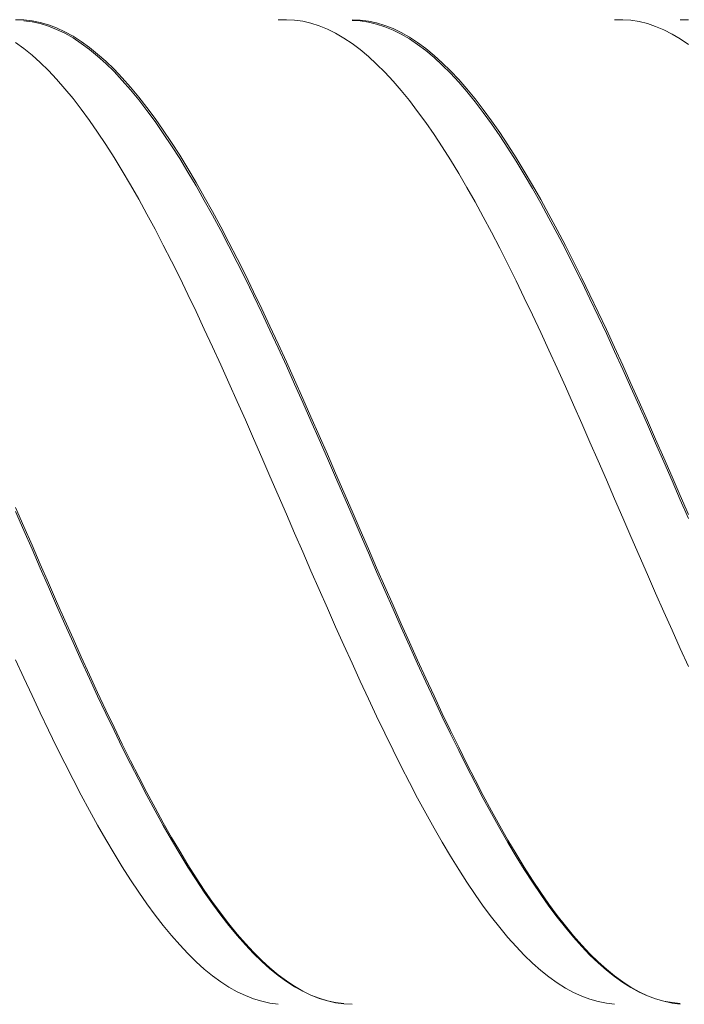
# Model space of a CAD drawing. Units: millimetres. Extents: x -126 to 134, y -103 to 103.
# Drawn here: x -79 to -71, y -9 to 3 of the extents above; entities that cross this region are included whole.
import ezdxf

# ---------------------------------------------------------------- set-up
doc = ezdxf.new("R2010")
doc.units = ezdxf.units.MM
doc.header["$MEASUREMENT"] = 0
doc.layers.get('0').update_dxf_attribs({"lineweight": 0})
doc.layers.add('Bemassung', color=7, linetype='Continuous', lineweight=0)
doc.layers.add('Geo', color=7, linetype='Continuous', lineweight=0)
doc.styles.get("Standard").update_dxf_attribs({"font": 'Arial'})
doc.dimstyles.new('BEM-ISBE', dxfattribs={"dimtxt": 2.5, "dimasz": 2.5, "dimexe": 1.25, "dimexo": 0.625, "dimtad": 1, "dimdec": 3, "dimzin": 0, "dimdsep": 46, "dimtxsty": 'Standard', "dimblk": 'VDDIM_DEFAULT', "dimcen": 0.09, "dimadec": 3, "dimazin": 0, "dimtol": 1, "dimtm": 1e-09, "dimtfac": 0.5, "dimtdec": 3, "dimtmove": 0, "dimatfit": 3, "dimfxl": 1, "dimtolj": 1, "dimtzin": 0, "dimarcsym": 0})

# ---------------------------------------------------------------- blocks, each defined once
blk = doc.blocks.new('VDDIM_DEFAULT')
at = {"linetype": 'Continuous'}
blk.add_hatch(color=0, dxfattribs=at).paths.add_polyline_path([(0, 0), (-1, -0.1665), (-1, 0.1665)], flags=0)
at = {"color": 0, "linetype": 'Continuous'}
blk.add_lwpolyline([(0, 0), (-1, -0.1665), (-1, 0.1665), (0, 0)], dxfattribs=at)
blk = doc.blocks.new('*D6')
at = {"layer": 'Bemassung', "color": 0, "lineweight": -2}
for p, q in [((-95.463, -15.989), (-95.463, 30.011)), ((-50.463, 3.011), (-50.463, 20.011)), ((-95.463, 18.011), (-49.805, 18.011))]:
    blk.add_line(p, q, dxfattribs=at)
at = {"layer": 'Bemassung', "color": 0}
for p in [(-50.463, 3.011), (-95.463, -15.989)]:
    blk.add_point(p, dxfattribs=at)
at = {"layer": 'Bemassung', "color": 0, "lineweight": -2, "xscale": 2.5, "yscale": 2.5, "zscale": 2.5, "rotation": 180}
blk.add_blockref('VDDIM_DEFAULT', (-95.463, 18.011), dxfattribs=at)
at = {"layer": 'Bemassung', "color": 0, "lineweight": -2, "xscale": 2.5, "yscale": 2.5, "zscale": 2.5}
blk.add_blockref('VDDIM_DEFAULT', (-50.463, 18.011), dxfattribs=at)
at = {"layer": 'Bemassung', "color": 0, "insert": (-72.963, 18.678), "char_height": 2.5, "attachment_point": 8}
blk.add_mtext('45', dxfattribs=at)
blk = doc.blocks.new('*D9')
at = {"layer": 'Bemassung', "color": 0, "lineweight": -2}
for p, q in [((-95.463, -15.989), (-95.463, 30.011)), ((-57.463, -8.989), (-57.463, -15.989)), ((-56.77, -13.989), (-95.463, -13.989))]:
    blk.add_line(p, q, dxfattribs=at)
at = {"layer": 'Bemassung', "color": 0}
for p in [(-57.463, -8.989), (-95.463, -15.989)]:
    blk.add_point(p, dxfattribs=at)
at = {"layer": 'Bemassung', "color": 0, "lineweight": -2, "xscale": 2.5, "yscale": 2.5, "zscale": 2.5, "rotation": 180}
blk.add_blockref('VDDIM_DEFAULT', (-95.463, -13.989), dxfattribs=at)
at = {"layer": 'Bemassung', "color": 0, "lineweight": -2, "xscale": 2.5, "yscale": 2.5, "zscale": 2.5}
blk.add_blockref('VDDIM_DEFAULT', (-57.463, -13.989), dxfattribs=at)
at = {"layer": 'Bemassung', "color": 0, "insert": (-76.463, -13.322), "char_height": 2.5, "attachment_point": 8}
blk.add_mtext('38', dxfattribs=at)
blk = doc.blocks.new('*D10')
at = {"layer": 'Bemassung', "color": 0, "lineweight": -2}
for p, q in [((-95.463, -15.989), (-95.463, 30.011)), ((-2.463, 2.511), (-2.463, 30.011)), ((-1.797, 28.011), (-95.463, 28.011))]:
    blk.add_line(p, q, dxfattribs=at)
at = {"layer": 'Bemassung', "color": 0}
for p in [(-2.463, 2.511), (-95.463, -15.989)]:
    blk.add_point(p, dxfattribs=at)
at = {"layer": 'Bemassung', "color": 0, "lineweight": -2, "xscale": 2.5, "yscale": 2.5, "zscale": 2.5, "rotation": 180}
blk.add_blockref('VDDIM_DEFAULT', (-95.463, 28.011), dxfattribs=at)
at = {"layer": 'Bemassung', "color": 0, "lineweight": -2, "xscale": 2.5, "yscale": 2.5, "zscale": 2.5}
blk.add_blockref('VDDIM_DEFAULT', (-2.463, 28.011), dxfattribs=at)
at = {"layer": 'Bemassung', "color": 0, "insert": (-48.963, 28.678), "char_height": 2.5, "attachment_point": 8}
blk.add_mtext('93', dxfattribs=at)

msp = doc.modelspace()

# ---------------------------------------------------------------- linework, layer by layer
at = {"layer": 'Geo'}
for p, q in [((-79.1634, 3.011), (-79.0634, 3.0087)), ((-79.0634, 3.0087), (-78.9634, 2.9976)), ((-75.9634, 3.0078), (-75.8634, 3.0112)), ((-75.8634, 3.0112), (-75.7634, 3.0058)), ((-75.7634, 3.0058), (-75.6634, 2.9915)), ((-75.0634, 3.0113), (-74.9634, 3.0073)), ((-75.0634, 3.0027), (-74.9634, 2.9968)), ((-74.9634, 3.0073), (-74.8634, 2.9945)), ((-71.8634, 3.0091), (-71.7634, 3.0109)), ((-71.7634, 3.0109), (-71.6634, 3.0038)), ((-71.6634, 3.0038), (-71.5634, 2.9878)), ((-71.0634, 3.008), (-70.9634, 3.0112)), ((-79.0634, 2.9986), (-78.9634, 2.9856)), ((-78.9634, 2.9976), (-78.8634, 2.9775)), ((-78.9634, 2.9856), (-78.8634, 2.9637)), ((-78.8634, 2.9775), (-78.7634, 2.9486)), ((-78.8634, 2.9637), (-78.7634, 2.933)), ((-78.7634, 2.9486), (-78.6634, 2.911)), ((-78.7634, 2.933), (-78.6634, 2.8935)), ((-78.6634, 2.911), (-78.5634, 2.8645)), ((-78.6634, 2.8935), (-78.5634, 2.8453)), ((-75.6634, 2.9915), (-75.5634, 2.9684)), ((-75.5634, 2.9684), (-75.4634, 2.9364)), ((-75.4634, 2.9364), (-75.3634, 2.8956)), ((-75.3634, 2.8956), (-75.2634, 2.8462)), ((-74.9634, 2.9968), (-74.8634, 2.9821)), ((-74.8634, 2.9945), (-74.7634, 2.9727)), ((-74.8634, 2.9821), (-74.7634, 2.9585)), ((-74.7634, 2.9727), (-74.6634, 2.9422)), ((-74.7634, 2.9585), (-74.6634, 2.9261)), ((-74.6634, 2.9422), (-74.5634, 2.9028)), ((-74.6634, 2.9261), (-74.5634, 2.885)), ((-74.5634, 2.9028), (-74.4634, 2.8548)), ((-74.5634, 2.885), (-74.4634, 2.8351)), ((-71.5634, 2.9878), (-71.4634, 2.963)), ((-71.4634, 2.963), (-71.3634, 2.9293)), ((-71.3634, 2.9293), (-71.2634, 2.8869)), ((-71.2634, 2.8869), (-71.1634, 2.8358)), ((-78.5634, 2.8645), (-78.4634, 2.8095)), ((-78.5634, 2.8453), (-78.4634, 2.7884)), ((-78.4634, 2.8095), (-78.3634, 2.7458)), ((-78.4634, 2.7884), (-78.3634, 2.723)), ((-75.2634, 2.8462), (-75.1634, 2.788)), ((-75.1634, 2.788), (-75.0634, 2.7214)), ((-74.4634, 2.8548), (-74.3634, 2.798)), ((-74.4634, 2.8351), (-74.3634, 2.7767)), ((-74.3634, 2.798), (-74.2634, 2.7328)), ((-74.3634, 2.7767), (-74.2634, 2.7096)), ((-71.1634, 2.8358), (-71.0634, 2.7761)), ((-71.0634, 2.7761), (-70.9634, 2.7078)), ((-79.1634, 2.7347), (-79.0634, 2.6611)), ((-79.0634, 2.6611), (-78.9634, 2.5792)), ((-78.3634, 2.7458), (-78.2634, 2.6736)), ((-78.3634, 2.723), (-78.2634, 2.6491)), ((-78.2634, 2.6736), (-78.1634, 2.5931)), ((-78.2634, 2.6491), (-78.1634, 2.5669)), ((-75.0634, 2.7214), (-74.9634, 2.6462)), ((-74.9634, 2.6462), (-74.8634, 2.5628)), ((-74.2634, 2.7328), (-74.1634, 2.659)), ((-74.2634, 2.7096), (-74.1634, 2.6342)), ((-74.1634, 2.659), (-74.0634, 2.5769)), ((-78.9634, 2.5792), (-78.8634, 2.4891)), ((-78.1634, 2.5931), (-78.0634, 2.5042)), ((-78.1634, 2.5669), (-78.0634, 2.4765)), ((-74.8634, 2.5628), (-74.7634, 2.4711)), ((-74.1634, 2.6342), (-74.0634, 2.5504)), ((-74.0634, 2.5769), (-73.9634, 2.4865)), ((-74.0634, 2.5504), (-73.9634, 2.4584)), ((-78.8634, 2.4891), (-78.7634, 2.3908)), ((-78.0634, 2.5042), (-77.9634, 2.4073)), ((-78.0634, 2.4765), (-77.9634, 2.3779)), ((-77.9634, 2.4073), (-77.8634, 2.3023)), ((-74.7634, 2.4711), (-74.6634, 2.3713)), ((-73.9634, 2.4865), (-73.8634, 2.388)), ((-73.9634, 2.4584), (-73.8634, 2.3583)), ((-78.7634, 2.3908), (-78.6634, 2.2846)), ((-78.6634, 2.2846), (-78.5634, 2.1705)), ((-77.9634, 2.3779), (-77.8634, 2.2714)), ((-77.8634, 2.3023), (-77.7634, 2.1895)), ((-74.6634, 2.3713), (-74.5634, 2.2635)), ((-73.8634, 2.388), (-73.7634, 2.2815)), ((-73.8634, 2.3583), (-73.7634, 2.2504)), ((-73.7634, 2.2815), (-73.6634, 2.1673)), ((-78.5634, 2.1705), (-78.4634, 2.0488)), ((-77.8634, 2.2714), (-77.7634, 2.1571)), ((-77.7634, 2.1895), (-77.6634, 2.0691)), ((-74.5634, 2.2635), (-74.4634, 2.148)), ((-73.7634, 2.2504), (-73.6634, 2.1346)), ((-73.6634, 2.1673), (-73.5634, 2.0454)), ((-78.4634, 2.0488), (-78.3634, 1.9197)), ((-77.7634, 2.1571), (-77.6634, 2.0352)), ((-77.6634, 2.0691), (-77.5634, 1.9411)), ((-74.4634, 2.148), (-74.3634, 2.0249)), ((-73.6634, 2.1346), (-73.5634, 2.0113)), ((-73.5634, 2.0454), (-73.4634, 1.916)), ((-77.6634, 2.0352), (-77.5634, 1.9059)), ((-77.5634, 1.9411), (-77.4634, 1.8058)), ((-74.3634, 2.0249), (-74.2634, 1.8944)), ((-73.5634, 2.0113), (-73.4634, 1.8806)), ((-78.3634, 1.9197), (-78.2634, 1.7832)), ((-77.5634, 1.9059), (-77.4634, 1.7693)), ((-77.4634, 1.8058), (-77.3634, 1.6635)), ((-74.2634, 1.8944), (-74.1634, 1.7566)), ((-73.4634, 1.916), (-73.3634, 1.7794)), ((-73.4634, 1.8806), (-73.3634, 1.7426)), ((-78.2634, 1.7832), (-78.1634, 1.6397)), ((-77.4634, 1.7693), (-77.3634, 1.6256)), ((-74.1634, 1.7566), (-74.0634, 1.6118)), ((-73.3634, 1.7794), (-73.2634, 1.6357)), ((-73.3634, 1.7426), (-73.2634, 1.5976)), ((-78.1634, 1.6397), (-78.0634, 1.4894)), ((-77.3634, 1.6635), (-77.2634, 1.5142)), ((-77.3634, 1.6256), (-77.2634, 1.4752)), ((-74.0634, 1.6118), (-73.9634, 1.4601)), ((-73.2634, 1.6357), (-73.1634, 1.4852)), ((-73.2634, 1.5976), (-73.1634, 1.4459)), ((-78.0634, 1.4894), (-77.9634, 1.3324)), ((-77.2634, 1.5142), (-77.1634, 1.3583)), ((-77.2634, 1.4752), (-77.1634, 1.3181)), ((-73.9634, 1.4601), (-73.8634, 1.3019)), ((-73.1634, 1.4852), (-73.0634, 1.328)), ((-73.1634, 1.4459), (-73.0634, 1.2876)), ((-77.9634, 1.3324), (-77.8634, 1.169)), ((-77.1634, 1.3583), (-77.0634, 1.1959)), ((-73.0634, 1.328), (-72.9634, 1.1645)), ((-77.1634, 1.3181), (-77.0634, 1.1546)), ((-73.8634, 1.3019), (-73.7634, 1.1374)), ((-73.0634, 1.2876), (-72.9634, 1.1229)), ((-77.8634, 1.169), (-77.7634, 0.9995)), ((-77.0634, 1.1959), (-76.9634, 1.0274)), ((-77.0634, 1.1546), (-76.9634, 0.985)), ((-73.7634, 1.1374), (-73.6634, 0.9667)), ((-72.9634, 1.1645), (-72.8634, 0.9948)), ((-72.9634, 1.1229), (-72.8634, 0.9522)), ((-77.7634, 0.9995), (-77.6634, 0.824)), ((-76.9634, 1.0274), (-76.8634, 0.8529)), ((-76.9634, 0.985), (-76.8634, 0.8095)), ((-73.6634, 0.9667), (-73.5634, 0.7901)), ((-72.8634, 0.9948), (-72.7634, 0.8191)), ((-76.8634, 0.8529), (-76.7634, 0.6727)), ((-72.8634, 0.9522), (-72.7634, 0.7756)), ((-77.6634, 0.824), (-77.5634, 0.6429)), ((-76.8634, 0.8095), (-76.7634, 0.6284)), ((-73.5634, 0.7901), (-73.4634, 0.608)), ((-72.7634, 0.8191), (-72.6634, 0.6379)), ((-72.7634, 0.7756), (-72.6634, 0.5934)), ((-77.5634, 0.6429), (-77.4634, 0.4565)), ((-76.7634, 0.6727), (-76.6634, 0.487)), ((-76.7634, 0.6284), (-76.6634, 0.4419)), ((-73.4634, 0.608), (-73.3634, 0.4205)), ((-72.6634, 0.6379), (-72.5634, 0.4513)), ((-76.6634, 0.487), (-76.5634, 0.2963)), ((-72.6634, 0.5934), (-72.5634, 0.406)), ((-77.4634, 0.4565), (-77.3634, 0.2649)), ((-76.6634, 0.4419), (-76.5634, 0.2503)), ((-73.3634, 0.4205), (-73.2634, 0.228)), ((-72.5634, 0.4513), (-72.4634, 0.2596)), ((-72.5634, 0.406), (-72.4634, 0.2135)), ((-77.3634, 0.2649), (-77.2634, 0.0685)), ((-76.5634, 0.2963), (-76.4634, 0.1006)), ((-76.5634, 0.2503), (-76.4634, 0.054)), ((-72.4634, 0.2596), (-72.3634, 0.063)), ((-73.2634, 0.228), (-73.1634, 0.0307)), ((-72.4634, 0.2135), (-72.3634, 0.0162)), ((-77.2634, 0.0685), (-77.1634, -0.1324)), ((-76.4634, 0.1006), (-76.3634, -0.0996)), ((-76.4634, 0.054), (-76.3634, -0.1469)), ((-73.1634, 0.0307), (-73.0634, -0.171)), ((-72.3634, 0.063), (-72.2634, -0.138)), ((-72.3634, 0.0162), (-72.2634, -0.1855)), ((-76.3634, -0.0996), (-76.2634, -0.3041)), ((-77.1634, -0.1324), (-77.0634, -0.3376)), ((-76.3634, -0.1469), (-76.2634, -0.352)), ((-73.0634, -0.171), (-72.9634, -0.3769)), ((-72.2634, -0.138), (-72.1634, -0.3433)), ((-72.2634, -0.1855), (-72.1634, -0.3913)), ((-77.0634, -0.3376), (-76.9634, -0.5467)), ((-76.2634, -0.3041), (-76.1634, -0.5125)), ((-76.2634, -0.352), (-76.1634, -0.561)), ((-72.1634, -0.3433), (-72.0634, -0.5525)), ((-72.9634, -0.3769), (-72.8634, -0.5867)), ((-72.1634, -0.3913), (-72.0634, -0.601)), ((-76.9634, -0.5467), (-76.8634, -0.7594)), ((-76.1634, -0.5125), (-76.0634, -0.7247)), ((-76.1634, -0.561), (-76.0634, -0.7736)), ((-72.8634, -0.5867), (-72.7634, -0.8001)), ((-72.0634, -0.5525), (-71.9634, -0.7653)), ((-72.0634, -0.601), (-71.9634, -0.8142)), ((-76.8634, -0.7594), (-76.7634, -0.9754)), ((-76.0634, -0.7247), (-75.9634, -0.9402)), ((-76.0634, -0.7736), (-75.9634, -0.9894)), ((-72.7634, -0.8001), (-72.6634, -1.0167)), ((-71.9634, -0.7653), (-71.8634, -0.9814)), ((-71.9634, -0.8142), (-71.8634, -1.0307)), ((-75.9634, -0.9402), (-75.8634, -1.1587)), ((-76.7634, -0.9754), (-76.6634, -1.1944)), ((-75.9634, -0.9894), (-75.8634, -1.2082)), ((-72.6634, -1.0167), (-72.5634, -1.2362)), ((-71.8634, -0.9814), (-71.7634, -1.2004)), ((-71.8634, -1.0307), (-71.7634, -1.25)), ((-76.6634, -1.1944), (-76.5634, -1.416)), ((-75.8634, -1.1587), (-75.7634, -1.3799)), ((-75.8634, -1.2082), (-75.7634, -1.4297)), ((-72.5634, -1.2362), (-72.4634, -1.4583)), ((-71.7634, -1.2004), (-71.6634, -1.4221)), ((-71.7634, -1.25), (-71.6634, -1.4719)), ((-76.5634, -1.416), (-76.4634, -1.64)), ((-75.7634, -1.3799), (-75.6634, -1.6036)), ((-75.7634, -1.4297), (-75.6634, -1.6535)), ((-71.6634, -1.4221), (-71.5634, -1.6462)), ((-72.4634, -1.4583), (-72.3634, -1.6827)), ((-71.6634, -1.4719), (-71.5634, -1.6961)), ((-76.4634, -1.64), (-76.3634, -1.866)), ((-75.6634, -1.6036), (-75.5634, -1.8292)), ((-75.6634, -1.6535), (-75.5634, -1.8792)), ((-71.5634, -1.6462), (-71.4634, -1.8722)), ((-72.3634, -1.6827), (-72.2634, -1.909)), ((-71.5634, -1.6961), (-71.4634, -1.9222)), ((-76.3634, -1.866), (-76.2634, -2.0936)), ((-75.5634, -1.8292), (-75.4634, -2.0566)), ((-75.5634, -1.8792), (-75.4634, -2.1066)), ((-72.2634, -1.909), (-72.1634, -2.1369)), ((-71.4634, -1.8722), (-71.3634, -2.0999)), ((-71.4634, -1.9222), (-71.3634, -2.1499)), ((-76.2634, -2.0936), (-76.1634, -2.3226)), ((-75.4634, -2.0566), (-75.3634, -2.2854)), ((-75.4634, -2.1066), (-75.3634, -2.3353)), ((-72.1634, -2.1369), (-72.0634, -2.3661)), ((-71.3634, -2.0999), (-71.2634, -2.3289)), ((-71.3634, -2.1499), (-71.2634, -2.3788)), ((-76.1634, -2.3226), (-76.0634, -2.5525)), ((-75.3634, -2.2854), (-75.2634, -2.5152)), ((-75.3634, -2.3353), (-75.2634, -2.565)), ((-72.0634, -2.3661), (-71.9634, -2.5962)), ((-71.2634, -2.3289), (-71.1634, -2.5588)), ((-71.2634, -2.3788), (-71.1634, -2.6086)), ((-75.2634, -2.5152), (-75.1634, -2.7457)), ((-76.0634, -2.5525), (-75.9634, -2.7831)), ((-75.2634, -2.565), (-75.1634, -2.7953)), ((-71.9634, -2.5962), (-71.8634, -2.8269)), ((-71.1634, -2.5588), (-71.0634, -2.7895)), ((-71.1634, -2.6086), (-71.0634, -2.839)), ((-75.1634, -2.7457), (-75.0634, -2.9766)), ((-75.9634, -2.7831), (-75.8634, -3.014)), ((-75.1634, -2.7953), (-75.0634, -3.0258)), ((-71.8634, -2.8269), (-71.7634, -3.0578)), ((-71.0634, -2.7895), (-70.9634, -3.0204)), ((-71.0634, -2.839), (-70.9634, -3.0696)), ((-79.1634, -2.9328), (-79.0634, -3.1637)), ((-79.1634, -2.9821), (-79.0634, -3.2127)), ((-75.0634, -2.9766), (-74.9634, -3.2075)), ((-75.8634, -3.014), (-75.7634, -3.2449)), ((-75.0634, -3.0258), (-74.9634, -3.2564)), ((-71.7634, -3.0578), (-71.6634, -3.2886)), ((-79.0634, -3.1637), (-78.9634, -3.3944)), ((-79.0634, -3.2127), (-78.9634, -3.4429)), ((-74.9634, -3.2075), (-74.8634, -3.4381)), ((-75.7634, -3.2449), (-75.6634, -3.4754)), ((-74.9634, -3.2564), (-74.8634, -3.4865)), ((-71.6634, -3.2886), (-71.5634, -3.519)), ((-78.9634, -3.3944), (-78.8634, -3.6244)), ((-78.9634, -3.4429), (-78.8634, -3.6725)), ((-75.6634, -3.4754), (-75.5634, -3.7051)), ((-74.8634, -3.4381), (-74.7634, -3.668)), ((-74.8634, -3.4865), (-74.7634, -3.7159)), ((-71.5634, -3.519), (-71.4634, -3.7486)), ((-78.8634, -3.6244), (-78.7634, -3.8536)), ((-78.8634, -3.6725), (-78.7634, -3.901)), ((-75.5634, -3.7051), (-75.4634, -3.9338)), ((-74.7634, -3.668), (-74.6634, -3.8968)), ((-74.7634, -3.7159), (-74.6634, -3.9442)), ((-71.4634, -3.7486), (-71.3634, -3.977)), ((-78.7634, -3.8536), (-78.6634, -4.0814)), ((-78.7634, -3.901), (-78.6634, -4.1282)), ((-75.4634, -3.9338), (-75.3634, -4.1611)), ((-74.6634, -3.8968), (-74.5634, -4.1244)), ((-74.6634, -3.9442), (-74.5634, -4.1711)), ((-71.3634, -3.977), (-71.2634, -4.204)), ((-78.6634, -4.0814), (-78.5634, -4.3076)), ((-78.6634, -4.1282), (-78.5634, -4.3537)), ((-75.3634, -4.1611), (-75.2634, -4.3867)), ((-74.5634, -4.1244), (-74.4634, -4.3503)), ((-74.5634, -4.1711), (-74.4634, -4.3963)), ((-78.5634, -4.3076), (-78.4634, -4.5319)), ((-71.2634, -4.204), (-71.1634, -4.4292)), ((-78.5634, -4.3537), (-78.4634, -4.5772)), ((-75.2634, -4.3867), (-75.1634, -4.6102)), ((-74.4634, -4.3503), (-74.3634, -4.5741)), ((-74.4634, -4.3963), (-74.3634, -4.6193)), ((-71.1634, -4.4292), (-71.0634, -4.6523)), ((-78.4634, -4.5319), (-78.3634, -4.7538)), ((-78.4634, -4.5772), (-78.3634, -4.7983)), ((-75.1634, -4.6102), (-75.0634, -4.8313)), ((-74.3634, -4.5741), (-74.2634, -4.7956)), ((-74.3634, -4.6193), (-74.2634, -4.84)), ((-71.0634, -4.6523), (-70.9634, -4.8729)), ((-79.1634, -4.7896), (-79.0634, -5.0085)), ((-78.3634, -4.7538), (-78.2634, -4.9732)), ((-78.3634, -4.7983), (-78.2634, -5.0168)), ((-74.2634, -4.7956), (-74.1634, -5.0144)), ((-75.0634, -4.8313), (-74.9634, -5.0496)), ((-74.2634, -4.84), (-74.1634, -5.0579)), ((-79.0634, -5.0085), (-78.9634, -5.2244)), ((-78.2634, -4.9732), (-78.1634, -5.1896)), ((-78.2634, -5.0168), (-78.1634, -5.2322)), ((-74.1634, -5.0144), (-74.0634, -5.2303)), ((-74.9634, -5.0496), (-74.8634, -5.265)), ((-74.1634, -5.0579), (-74.0634, -5.2727)), ((-78.9634, -5.2244), (-78.8634, -5.437)), ((-78.1634, -5.1896), (-78.0634, -5.4028)), ((-78.1634, -5.2322), (-78.0634, -5.4444)), ((-74.8634, -5.265), (-74.7634, -5.4769)), ((-74.0634, -5.2303), (-73.9634, -5.4428)), ((-74.0634, -5.2727), (-73.9634, -5.4842)), ((-78.8634, -5.437), (-78.7634, -5.646)), ((-78.0634, -5.4028), (-77.9634, -5.6124)), ((-78.0634, -5.4444), (-77.9634, -5.6528)), ((-74.7634, -5.4769), (-74.6634, -5.6851)), ((-73.9634, -5.4428), (-73.8634, -5.6516)), ((-73.9634, -5.4842), (-73.8634, -5.6919)), ((-77.9634, -5.6124), (-77.8634, -5.8181)), ((-78.7634, -5.646), (-78.6634, -5.851)), ((-77.9634, -5.6528), (-77.8634, -5.8574)), ((-74.6634, -5.6851), (-74.5634, -5.8894)), ((-73.8634, -5.6516), (-73.7634, -5.8566)), ((-73.8634, -5.6919), (-73.7634, -5.8957)), ((-78.6634, -5.851), (-78.5634, -6.0518)), ((-77.8634, -5.8181), (-77.7634, -6.0196)), ((-77.8634, -5.8574), (-77.7634, -6.0577)), ((-73.7634, -5.8566), (-73.6634, -6.0572)), ((-74.5634, -5.8894), (-74.4634, -6.0894)), ((-73.7634, -5.8957), (-73.6634, -6.0951)), ((-78.5634, -6.0518), (-78.4634, -6.2481)), ((-77.7634, -6.0196), (-77.6634, -6.2166)), ((-77.7634, -6.0577), (-77.6634, -6.2534)), ((-74.4634, -6.0894), (-74.3634, -6.2847)), ((-73.6634, -6.0572), (-73.5634, -6.2534)), ((-73.6634, -6.0951), (-73.5634, -6.29)), ((-77.6634, -6.2166), (-77.5634, -6.4088)), ((-78.4634, -6.2481), (-78.3634, -6.4395)), ((-77.6634, -6.2534), (-77.5634, -6.4443)), ((-74.3634, -6.2847), (-74.2634, -6.4752)), ((-73.5634, -6.2534), (-73.4634, -6.4447)), ((-73.5634, -6.29), (-73.4634, -6.4799)), ((-78.3634, -6.4395), (-78.2634, -6.6258)), ((-77.5634, -6.4088), (-77.4634, -6.596)), ((-77.5634, -6.4443), (-77.4634, -6.6301)), ((-74.2634, -6.4752), (-74.1634, -6.6605)), ((-73.4634, -6.4447), (-73.3634, -6.6309)), ((-73.4634, -6.4799), (-73.3634, -6.6647)), ((-77.4634, -6.596), (-77.3634, -6.7778)), ((-78.2634, -6.6258), (-78.1634, -6.8068)), ((-77.4634, -6.6301), (-77.3634, -6.8105)), ((-74.1634, -6.6605), (-74.0634, -6.8404)), ((-73.3634, -6.6309), (-73.2634, -6.8116)), ((-73.3634, -6.6647), (-73.2634, -6.8441)), ((-78.1634, -6.8068), (-78.0634, -6.982)), ((-77.3634, -6.7778), (-77.2634, -6.954)), ((-77.3634, -6.8105), (-77.2634, -6.9852)), ((-73.2634, -6.8116), (-73.1634, -6.9868)), ((-77.2634, -6.954), (-77.1634, -7.1243)), ((-74.0634, -6.8404), (-73.9634, -7.0146)), ((-73.2634, -6.8441), (-73.1634, -7.0177)), ((-78.0634, -6.982), (-77.9634, -7.1514)), ((-77.2634, -6.9852), (-77.1634, -7.154)), ((-73.9634, -7.0146), (-73.8634, -7.1828)), ((-73.1634, -6.9868), (-73.0634, -7.1559)), ((-73.1634, -7.0177), (-73.0634, -7.1853)), ((-77.9634, -7.1514), (-77.8634, -7.3146)), ((-77.1634, -7.1243), (-77.0634, -7.2886)), ((-77.1634, -7.154), (-77.0634, -7.3167)), ((-73.8634, -7.1828), (-73.7634, -7.3448)), ((-73.0634, -7.1559), (-72.9634, -7.319)), ((-73.0634, -7.1853), (-72.9634, -7.3468)), ((-77.8634, -7.3146), (-77.7634, -7.4714)), ((-77.0634, -7.2886), (-76.9634, -7.4464)), ((-77.0634, -7.3167), (-76.9634, -7.4729)), ((-72.9634, -7.319), (-72.8634, -7.4756)), ((-73.7634, -7.3448), (-73.6634, -7.5003)), ((-72.9634, -7.3468), (-72.8634, -7.5018)), ((-77.7634, -7.4714), (-77.6634, -7.6215)), ((-76.9634, -7.4464), (-76.8634, -7.5976)), ((-76.9634, -7.4729), (-76.8634, -7.6225)), ((-73.6634, -7.5003), (-73.5634, -7.6492)), ((-72.8634, -7.4756), (-72.7634, -7.6255)), ((-72.8634, -7.5018), (-72.7634, -7.6501)), ((-77.6634, -7.6215), (-77.5634, -7.7648)), ((-76.8634, -7.5976), (-76.7634, -7.7421)), ((-76.8634, -7.6225), (-76.7634, -7.7652)), ((-73.5634, -7.6492), (-73.4634, -7.7912)), ((-72.7634, -7.6255), (-72.6634, -7.7686)), ((-72.7634, -7.6501), (-72.6634, -7.7915)), ((-77.5634, -7.7648), (-77.4634, -7.901)), ((-76.7634, -7.7421), (-76.6634, -7.8794)), ((-76.7634, -7.7652), (-76.6634, -7.9009)), ((-73.4634, -7.7912), (-73.3634, -7.926)), ((-72.6634, -7.7686), (-72.5634, -7.9046)), ((-72.6634, -7.7915), (-72.5634, -7.9258)), ((-77.4634, -7.901), (-77.3634, -8.0299)), ((-76.6634, -7.8794), (-76.5634, -8.0096)), ((-76.6634, -7.9009), (-76.5634, -8.0292)), ((-72.5634, -7.9046), (-72.4634, -8.0334)), ((-77.3634, -8.0299), (-77.2634, -8.1514)), ((-76.5634, -8.0096), (-76.4634, -8.1322)), ((-76.5634, -8.0292), (-76.4634, -8.1502)), ((-73.3634, -7.926), (-73.2634, -8.0535)), ((-72.5634, -7.9258), (-72.4634, -8.0527)), ((-72.4634, -8.0334), (-72.3634, -8.1546)), ((-77.2634, -8.1514), (-77.1634, -8.2652)), ((-76.4634, -8.1322), (-76.3634, -8.2473)), ((-76.4634, -8.1502), (-76.3634, -8.2634)), ((-73.2634, -8.0535), (-73.1634, -8.1736)), ((-72.4634, -8.0527), (-72.3634, -8.1722)), ((-72.3634, -8.1546), (-72.2634, -8.2682)), ((-77.1634, -8.2652), (-77.0634, -8.3712)), ((-76.3634, -8.2473), (-76.2634, -8.3546)), ((-76.3634, -8.2634), (-76.2634, -8.3689)), ((-73.1634, -8.1736), (-73.0634, -8.2859)), ((-72.3634, -8.1722), (-72.2634, -8.284)), ((-72.2634, -8.2682), (-72.1634, -8.374)), ((-77.0634, -8.3712), (-76.9634, -8.4693)), ((-76.2634, -8.3546), (-76.1634, -8.4539)), ((-76.2634, -8.3689), (-76.1634, -8.4663)), ((-73.0634, -8.2859), (-72.9634, -8.3904)), ((-72.9634, -8.3904), (-72.8634, -8.4869)), ((-72.2634, -8.284), (-72.1634, -8.3879)), ((-72.1634, -8.374), (-72.0634, -8.4718)), ((-72.1634, -8.3879), (-72.0634, -8.4839)), ((-76.9634, -8.4693), (-76.8634, -8.5592)), ((-76.1634, -8.4539), (-76.0634, -8.5452)), ((-76.1634, -8.4663), (-76.0634, -8.5557)), ((-72.8634, -8.4869), (-72.7634, -8.5753)), ((-72.0634, -8.4718), (-71.9634, -8.5615)), ((-72.0634, -8.4839), (-71.9634, -8.5717)), ((-76.8634, -8.5592), (-76.7634, -8.6408)), ((-76.0634, -8.5452), (-75.9634, -8.6282)), ((-76.0634, -8.5557), (-75.9634, -8.6368)), ((-75.9634, -8.6282), (-75.8634, -8.7028)), ((-75.9634, -8.6368), (-75.8634, -8.7096)), ((-72.7634, -8.5753), (-72.6634, -8.6554)), ((-71.9634, -8.5615), (-71.8634, -8.643)), ((-71.9634, -8.5717), (-71.8634, -8.6512)), ((-76.7634, -8.6408), (-76.6634, -8.7141)), ((-76.6634, -8.7141), (-76.5634, -8.7789)), ((-75.8634, -8.7028), (-75.7634, -8.769)), ((-75.8634, -8.7096), (-75.7634, -8.7738)), ((-72.6634, -8.6554), (-72.5634, -8.7271)), ((-72.5634, -8.7271), (-72.4634, -8.7902)), ((-71.8634, -8.643), (-71.7634, -8.716)), ((-71.8634, -8.6512), (-71.7634, -8.7224)), ((-71.7634, -8.716), (-71.6634, -8.7806)), ((-71.7634, -8.7224), (-71.6634, -8.7851)), ((-76.5634, -8.7789), (-76.4634, -8.8352)), ((-76.4634, -8.8352), (-76.3634, -8.8827)), ((-75.7634, -8.769), (-75.6634, -8.8266)), ((-75.7634, -8.7738), (-75.6634, -8.8295)), ((-75.6634, -8.8266), (-75.5634, -8.8756)), ((-75.6634, -8.8295), (-75.5634, -8.8766)), ((-75.5634, -8.8756), (-75.4634, -8.9159)), ((-75.5634, -8.8766), (-75.4634, -8.9149)), ((-72.4634, -8.7902), (-72.3634, -8.8448)), ((-72.3634, -8.8448), (-72.2634, -8.8908)), ((-71.6634, -8.7806), (-71.5634, -8.8366)), ((-71.6634, -8.7851), (-71.5634, -8.8391)), ((-71.5634, -8.8366), (-71.4634, -8.8839)), ((-71.5634, -8.8391), (-71.4634, -8.8845)), ((-76.3634, -8.8827), (-76.2634, -8.9216)), ((-76.2634, -8.9216), (-76.1634, -8.9516)), ((-76.1634, -8.9516), (-76.0634, -8.9728)), ((-76.0634, -8.9728), (-75.9634, -8.9852)), ((-75.4634, -8.9149), (-75.3634, -8.9445)), ((-75.4634, -8.9159), (-75.3634, -8.9473)), ((-75.3634, -8.9445), (-75.2634, -8.9652)), ((-75.3634, -8.9473), (-75.2634, -8.97)), ((-75.2634, -8.9652), (-75.1634, -8.9771)), ((-75.2634, -8.97), (-75.1634, -8.9838)), ((-75.1634, -8.9838), (-75.0634, -8.9887)), ((-72.2634, -8.8908), (-72.1634, -8.9279)), ((-72.1634, -8.9279), (-72.0634, -8.9563)), ((-72.0634, -8.9563), (-71.9634, -8.9758)), ((-71.9634, -8.9758), (-71.8634, -8.9865)), ((-71.4634, -8.8839), (-71.3634, -8.9225)), ((-71.4634, -8.8845), (-71.3634, -8.9212)), ((-71.3634, -8.9212), (-71.2634, -8.9491)), ((-71.3634, -8.9225), (-71.2634, -8.9523)), ((-71.2634, -8.9491), (-71.1634, -8.9681)), ((-71.2634, -8.9523), (-71.1634, -8.9733)), ((-71.1634, -8.9681), (-71.0634, -8.9783)), ((-71.1634, -8.9733), (-71.0634, -8.9854))]:
    msp.add_line(p, q, dxfattribs=at)

# ---------------------------------------------------------------- dimensions: what is measured, and where the dimension line sits
at = {"layer": 'Bemassung'}
for base, p1, p2, text, picture, middle in [((-95.4634, 28.0113), (-2.4634, 2.5113), (-95.4634, -15.9887), '93', '*D10', (-48.9634, 28.678)), ((-50.4634, 18.0113), (-95.4634, -15.9887), (-50.4634, 3.0113), '45', '*D6', (-72.9634, 18.678)), ((-95.4634, -13.9887), (-57.4634, -8.9887), (-95.4634, -15.9887), '38', '*D9', (-76.4634, -13.322))]:
    dim = msp.add_linear_dim(base=base, p1=p1, p2=p2, text=text, dimstyle='BEM-ISBE', override={"dimgap": 0.625, "dimlfac": 1, "dimzin": 8, "dimtol": 0, "dimlim": 0, "dimtzin": 8}, dxfattribs=at)
    dim.commit()
    dim.dimension.update_dxf_attribs({"geometry": picture, "text_midpoint": middle})

doc.saveas('drawing.dxf')
